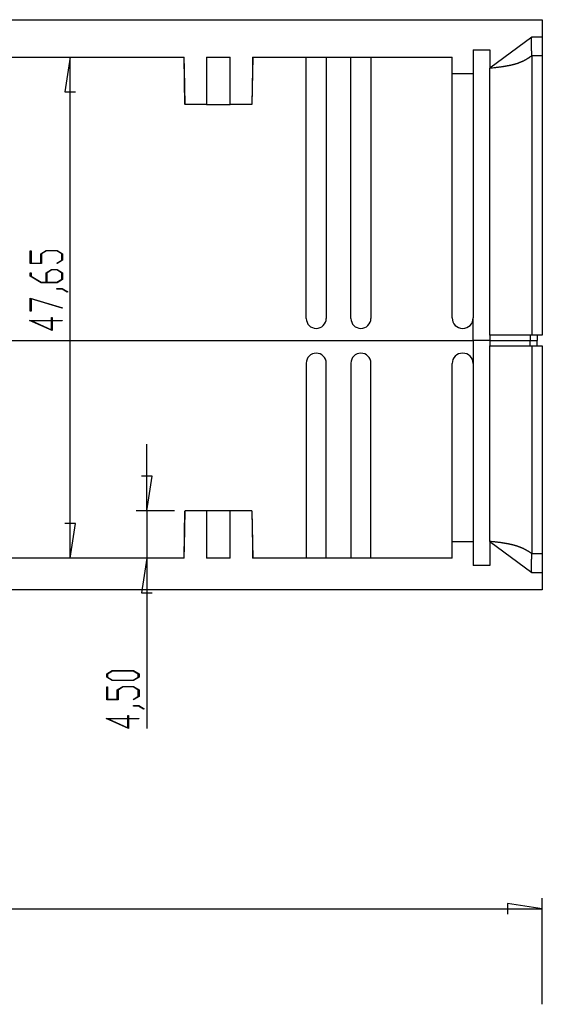
# Model space of a CAD drawing. Units: millimetres. Extents: x 0 to 841, y 0 to 594.
# Drawn here: x 140 to 189, y 309 to 402 of the extents above; entities that cross this region are included whole.
import ezdxf

# ---------------------------------------------------------------- set-up
doc = ezdxf.new("R2010")
doc.units = ezdxf.units.MM
doc.layers.add('LAYER_1', color=179, linetype='Continuous')
doc.layers.add('SLD-0', color=179, linetype='Continuous')

msp = doc.modelspace()

# ---------------------------------------------------------------- linework, layer by layer
at = {"layer": 'LAYER_1'}
for p, q in [((144.348, 398.842), (143.84, 395.54)), ((144.348, 351.192), (144.348, 398.842)), ((143.84, 395.54), (144.856, 395.54)), ((140.547, 379.202), (140.547, 380.431)), ((140.547, 380.431), (140.612, 380.431)), ((140.612, 380.431), (140.612, 379.243)), ((141.546, 380.137), (142.066, 380.452)), ((141.546, 379.243), (141.546, 380.137)), ((142.09, 380.412), (141.612, 380.121)), ((141.612, 380.121), (141.612, 379.202)), ((142.066, 380.452), (143.091, 380.452)), ((143.067, 380.412), (142.09, 380.412)), ((143.544, 380.121), (143.067, 380.412)), ((143.091, 380.452), (143.61, 380.137)), ((143.544, 379.532), (143.544, 380.121)), ((143.61, 380.137), (143.61, 379.517)), ((141.612, 379.202), (140.547, 379.202)), ((140.612, 379.243), (141.546, 379.243)), ((143.054, 379.237), (143.544, 379.532)), ((143.103, 379.207), (143.054, 379.237)), ((143.61, 379.517), (143.103, 379.207)), ((140.547, 378.005), (140.547, 378.314)), ((140.547, 378.314), (140.612, 378.314)), ((140.612, 378.314), (140.612, 378.02)), ((142.046, 378.322), (142.566, 378.637)), ((142.046, 377.428), (142.046, 378.322)), ((142.591, 378.597), (142.114, 378.306)), ((142.114, 378.306), (142.114, 377.428)), ((142.566, 378.637), (143.091, 378.637)), ((143.067, 378.597), (142.591, 378.597)), ((143.545, 378.306), (143.067, 378.597)), ((143.091, 378.637), (143.61, 378.322)), ((143.545, 377.717), (143.545, 378.306)), ((143.61, 378.322), (143.61, 377.702)), ((141.566, 377.387), (140.547, 378.005)), ((140.612, 378.02), (141.592, 377.428)), ((143.091, 377.387), (141.566, 377.387)), ((141.592, 377.428), (142.046, 377.428)), ((142.114, 377.428), (143.067, 377.428)), ((143.067, 377.428), (143.545, 377.717)), ((143.61, 377.702), (143.091, 377.387)), ((143.079, 376.783), (143.079, 376.822)), ((143.079, 376.822), (143.589, 376.822)), ((143.565, 376.783), (143.079, 376.783)), ((144.051, 376.485), (143.565, 376.783)), ((143.589, 376.822), (144.102, 376.514)), ((144.102, 376.514), (144.051, 376.485)), ((140.547, 375.927), (143.595, 375.004)), ((140.547, 374.685), (140.547, 375.927)), ((143.562, 374.97), (140.612, 375.862)), ((140.612, 375.862), (140.612, 374.685)), ((140.612, 374.685), (140.547, 374.685)), ((143.595, 375.004), (143.562, 374.97)), ((142.612, 372.829), (140.481, 373.797)), ((140.481, 373.797), (142.547, 373.797)), ((142.547, 373.757), (140.68, 373.757)), ((140.68, 373.757), (142.547, 372.91)), ((142.547, 373.797), (142.547, 374.079)), ((142.547, 374.079), (142.612, 374.079)), ((142.547, 372.91), (142.547, 373.757)), ((142.612, 374.079), (142.612, 373.797)), ((142.612, 373.797), (143.58, 373.797)), ((143.58, 373.757), (142.612, 373.757)), ((142.612, 373.757), (142.612, 372.829)), ((143.58, 373.797), (143.58, 373.757)), ((151.62, 355.692), (151.62, 362.042)), ((152.128, 358.994), (151.112, 358.994)), ((151.62, 355.692), (152.128, 358.994)), ((154.261, 355.692), (150.62, 355.692)), ((151.62, 355.692), (151.62, 351.192)), ((144.856, 354.494), (143.84, 354.494)), ((144.348, 351.192), (144.856, 354.494)), ((151.62, 351.192), (151.112, 347.89)), ((151.62, 351.192), (151.62, 335.001)), ((151.112, 347.89), (152.128, 347.89)), ((147.819, 340.192), (148.339, 340.507)), ((147.819, 339.875), (147.819, 340.192)), ((148.339, 339.56), (147.819, 339.875)), ((148.365, 340.466), (147.885, 340.177)), ((147.885, 340.177), (147.885, 339.89)), ((147.885, 339.89), (148.365, 339.6)), ((148.339, 340.507), (150.363, 340.507)), ((150.339, 340.466), (148.365, 340.466)), ((150.817, 340.177), (150.339, 340.466)), ((150.339, 339.6), (150.817, 339.89)), ((150.363, 340.507), (150.882, 340.192)), ((150.882, 339.875), (150.363, 339.56)), ((150.817, 339.89), (150.817, 340.177)), ((150.882, 340.192), (150.882, 339.875)), ((147.819, 337.745), (147.819, 338.974)), ((147.819, 338.974), (147.884, 338.974)), ((147.884, 338.974), (147.884, 337.785)), ((150.363, 339.56), (148.339, 339.56)), ((148.365, 339.6), (150.339, 339.6)), ((148.818, 338.68), (149.338, 338.995)), ((149.362, 338.954), (148.885, 338.664)), ((149.338, 338.995), (150.363, 338.995)), ((150.339, 338.954), (149.362, 338.954)), ((150.817, 338.664), (150.339, 338.954)), ((150.363, 338.995), (150.882, 338.68)), ((148.818, 337.785), (148.818, 338.68)), ((148.885, 338.664), (148.885, 337.745)), ((150.327, 337.779), (150.817, 338.075)), ((150.882, 338.06), (150.375, 337.75)), ((150.817, 338.075), (150.817, 338.664)), ((150.882, 338.68), (150.882, 338.06)), ((148.885, 337.745), (147.819, 337.745)), ((147.884, 337.785), (148.818, 337.785)), ((150.375, 337.75), (150.327, 337.779)), ((150.351, 337.14), (150.351, 337.179)), ((150.351, 337.179), (150.861, 337.179)), ((150.837, 337.14), (150.351, 337.14)), ((151.323, 336.842), (150.837, 337.14)), ((150.861, 337.179), (151.374, 336.872)), ((149.819, 335.97), (149.819, 336.251)), ((149.819, 336.251), (149.884, 336.251)), ((149.884, 336.251), (149.884, 335.97)), ((151.374, 336.872), (151.323, 336.842)), ((149.884, 335.001), (147.753, 335.97)), ((147.753, 335.97), (149.819, 335.97)), ((149.819, 335.929), (147.952, 335.929)), ((147.952, 335.929), (149.819, 335.083)), ((149.819, 335.083), (149.819, 335.929)), ((149.884, 335.97), (150.852, 335.97)), ((150.852, 335.929), (149.884, 335.929)), ((149.884, 335.929), (149.884, 335.001)), ((150.852, 335.97), (150.852, 335.929)), ((189.234, 317.874), (185.932, 318.382)), ((185.932, 318.382), (185.932, 317.366)), ((189.234, 308.787), (189.234, 318.874)), ((51.634, 317.874), (189.234, 317.874))]:
    msp.add_line(p, q, dxfattribs=at)
at = {"layer": 'SLD-0'}
for p, q in [((135.365, 402.392), (189.234, 402.392)), ((189.234, 402.392), (189.234, 400.742)), ((188.234, 400.742), (184.234, 397.792)), ((188.215, 400.631), (188.216, 400.634)), ((188.216, 400.638), (188.217, 400.642)), ((188.216, 400.634), (188.216, 400.638)), ((188.217, 400.645), (188.218, 400.649)), ((188.217, 400.642), (188.217, 400.645)), ((188.218, 400.652), (188.219, 400.656)), ((188.218, 400.649), (188.218, 400.652)), ((188.219, 400.662), (188.22, 400.665)), ((188.219, 400.659), (188.219, 400.662)), ((188.219, 400.656), (188.219, 400.659)), ((188.22, 400.668), (188.221, 400.671)), ((188.22, 400.665), (188.22, 400.668)), ((188.221, 400.674), (188.222, 400.677)), ((188.221, 400.671), (188.221, 400.674)), ((188.222, 400.682), (188.223, 400.685)), ((188.222, 400.68), (188.222, 400.682)), ((188.222, 400.677), (188.222, 400.68)), ((188.223, 400.688), (188.224, 400.69)), ((188.223, 400.685), (188.223, 400.688)), ((188.224, 400.695), (188.225, 400.697)), ((188.224, 400.692), (188.224, 400.695)), ((188.224, 400.69), (188.224, 400.692)), ((188.225, 400.701), (188.226, 400.703)), ((188.225, 400.699), (188.225, 400.701)), ((188.225, 400.697), (188.225, 400.699)), ((188.226, 400.707), (188.227, 400.709)), ((188.226, 400.705), (188.226, 400.707)), ((188.226, 400.703), (188.226, 400.705)), ((188.227, 400.714), (188.228, 400.715)), ((188.227, 400.712), (188.227, 400.714)), ((188.227, 400.71), (188.227, 400.712)), ((188.227, 400.709), (188.227, 400.71)), ((188.228, 400.718), (188.229, 400.719)), ((188.228, 400.717), (188.228, 400.718)), ((188.228, 400.715), (188.228, 400.717)), ((188.229, 400.723), (188.23, 400.724)), ((188.229, 400.722), (188.229, 400.723)), ((188.229, 400.721), (188.229, 400.722)), ((188.229, 400.719), (188.229, 400.721)), ((188.23, 400.729), (188.231, 400.731)), ((188.23, 400.728), (188.23, 400.729)), ((188.23, 400.727), (188.23, 400.728)), ((188.23, 400.726), (188.23, 400.727)), ((188.23, 400.724), (188.23, 400.726)), ((188.231, 400.733), (188.232, 400.734)), ((188.231, 400.731), (188.231, 400.733)), ((188.232, 400.736), (188.233, 400.738)), ((188.232, 400.734), (188.232, 400.736)), ((188.233, 400.739), (188.234, 400.742)), ((188.233, 400.738), (188.233, 400.739)), ((189.234, 400.742), (188.234, 400.742)), ((189.234, 400.742), (189.234, 398.974)), ((188.194, 400.285), (188.195, 400.293)), ((188.194, 400.278), (188.194, 400.285)), ((188.194, 400.271), (188.194, 400.278)), ((188.194, 400.263), (188.194, 400.271)), ((188.194, 400.256), (188.194, 400.263)), ((188.194, 400.249), (188.194, 400.256)), ((188.194, 400.241), (188.194, 400.249)), ((188.194, 400.233), (188.194, 400.241)), ((188.194, 400.226), (188.194, 400.233)), ((188.194, 400.218), (188.194, 400.226)), ((188.194, 400.21), (188.194, 400.218)), ((188.194, 400.203), (188.194, 400.21)), ((188.194, 400.195), (188.194, 400.203)), ((188.194, 400.187), (188.194, 400.195)), ((188.194, 400.179), (188.194, 400.187)), ((188.194, 400.171), (188.194, 400.179)), ((188.195, 400.163), (188.194, 400.171)), ((188.195, 400.342), (188.196, 400.349)), ((188.195, 400.335), (188.195, 400.342)), ((188.195, 400.328), (188.195, 400.335)), ((188.195, 400.321), (188.195, 400.328)), ((188.195, 400.314), (188.195, 400.321)), ((188.195, 400.307), (188.195, 400.314)), ((188.195, 400.3), (188.195, 400.307)), ((188.195, 400.293), (188.195, 400.3)), ((188.195, 400.155), (188.195, 400.163)), ((188.195, 400.147), (188.195, 400.155)), ((188.195, 400.139), (188.195, 400.147)), ((188.195, 400.131), (188.195, 400.139)), ((188.195, 400.123), (188.195, 400.131)), ((188.195, 400.114), (188.195, 400.123)), ((188.195, 400.106), (188.195, 400.114)), ((188.196, 400.098), (188.195, 400.106)), ((188.196, 400.376), (188.197, 400.382)), ((188.196, 400.369), (188.196, 400.376)), ((188.196, 400.362), (188.196, 400.369)), ((188.196, 400.356), (188.196, 400.362)), ((188.196, 400.349), (188.196, 400.356)), ((188.196, 400.089), (188.196, 400.098)), ((188.196, 400.081), (188.196, 400.089)), ((188.196, 400.073), (188.196, 400.081)), ((188.196, 400.064), (188.196, 400.073)), ((188.197, 400.055), (188.196, 400.064)), ((188.197, 400.402), (188.198, 400.408)), ((188.197, 400.395), (188.197, 400.402)), ((188.197, 400.389), (188.197, 400.395)), ((188.197, 400.382), (188.197, 400.389)), ((188.197, 400.047), (188.197, 400.055)), ((188.197, 400.038), (188.197, 400.047)), ((188.197, 400.03), (188.197, 400.038)), ((188.198, 400.021), (188.197, 400.03)), ((188.198, 400.427), (188.199, 400.433)), ((188.198, 400.421), (188.198, 400.427)), ((188.198, 400.415), (188.198, 400.421)), ((188.198, 400.408), (188.198, 400.415)), ((188.198, 400.012), (188.198, 400.021)), ((188.198, 400.003), (188.198, 400.012)), ((188.198, 399.994), (188.198, 400.003)), ((188.199, 399.986), (188.198, 399.994)), ((188.199, 400.446), (188.2, 400.452)), ((188.199, 400.44), (188.199, 400.446)), ((188.199, 400.433), (188.199, 400.44)), ((188.199, 399.977), (188.199, 399.986)), ((188.199, 399.968), (188.199, 399.977)), ((188.2, 399.959), (188.199, 399.968)), ((188.2, 400.464), (188.201, 400.469)), ((188.2, 400.458), (188.2, 400.464)), ((188.2, 400.452), (188.2, 400.458)), ((188.2, 399.95), (188.2, 399.959)), ((188.2, 399.941), (188.2, 399.95)), ((188.201, 399.932), (188.2, 399.941)), ((188.201, 400.481), (188.202, 400.487)), ((188.201, 400.475), (188.201, 400.481)), ((188.201, 400.469), (188.201, 400.475)), ((188.201, 399.922), (188.201, 399.932)), ((188.201, 399.913), (188.201, 399.922)), ((188.202, 399.904), (188.201, 399.913)), ((188.202, 400.498), (188.203, 400.504)), ((188.202, 400.492), (188.202, 400.498)), ((188.202, 400.487), (188.202, 400.492)), ((188.202, 399.895), (188.202, 399.904)), ((188.203, 399.885), (188.202, 399.895)), ((188.203, 400.509), (188.204, 400.515)), ((188.203, 400.504), (188.203, 400.509)), ((188.203, 399.867), (188.203, 399.885)), ((188.204, 399.848), (188.203, 399.867)), ((188.204, 400.52), (188.205, 400.525)), ((188.204, 400.515), (188.204, 400.52)), ((188.205, 399.829), (188.204, 399.848)), ((188.205, 400.536), (188.206, 400.541)), ((188.205, 400.531), (188.205, 400.536)), ((188.205, 400.525), (188.205, 400.531)), ((188.206, 399.81), (188.205, 399.829)), ((188.206, 400.546), (188.207, 400.551)), ((188.206, 400.541), (188.206, 400.546)), ((188.207, 399.791), (188.206, 399.81)), ((188.207, 400.556), (188.208, 400.561)), ((188.207, 400.551), (188.207, 400.556)), ((188.208, 399.771), (188.207, 399.791)), ((188.208, 400.566), (188.209, 400.57)), ((188.208, 400.561), (188.208, 400.566)), ((188.208, 399.752), (188.208, 399.771)), ((188.209, 399.732), (188.208, 399.752)), ((188.209, 400.575), (188.21, 400.58)), ((188.209, 400.57), (188.209, 400.575)), ((188.21, 399.713), (188.209, 399.732)), ((188.21, 400.584), (188.211, 400.589)), ((188.21, 400.58), (188.21, 400.584)), ((188.211, 399.693), (188.21, 399.713)), ((188.211, 400.598), (188.212, 400.602)), ((188.211, 400.593), (188.211, 400.598)), ((188.211, 400.589), (188.211, 400.593)), ((188.212, 400.606), (188.213, 400.611)), ((188.212, 400.602), (188.212, 400.606)), ((188.213, 400.615), (188.214, 400.619)), ((188.213, 400.611), (188.213, 400.615)), ((188.214, 400.623), (188.215, 400.627)), ((188.214, 400.619), (188.214, 400.623)), ((188.215, 400.627), (188.215, 400.631)), ((132.673, 398.842), (155.181, 398.842)), ((155.134, 398.842), (155.212, 394.342)), ((155.201, 397.703), (155.181, 398.842)), ((157.315, 398.842), (157.315, 394.342)), ((157.315, 398.842), (159.552, 398.842)), ((159.552, 394.342), (159.552, 398.842)), ((161.655, 394.342), (161.734, 398.842)), ((161.686, 398.842), (161.666, 397.703)), ((161.686, 398.842), (180.659, 398.842)), ((166.784, 373.992), (166.784, 398.842)), ((168.684, 398.842), (168.684, 373.992)), ((171.034, 373.992), (171.034, 398.842)), ((172.934, 398.842), (172.934, 373.992)), ((180.659, 397.242), (180.659, 398.842)), ((182.659, 399.542), (184.234, 399.542)), ((182.659, 399.542), (182.659, 397.242)), ((184.234, 399.542), (184.234, 397.792)), ((187.917, 398.756), (187.946, 398.774)), ((187.946, 398.774), (187.975, 398.793)), ((187.975, 398.793), (188.004, 398.811)), ((188.004, 398.811), (188.033, 398.83)), ((188.033, 398.83), (188.061, 398.849)), ((188.061, 398.849), (188.119, 398.887)), ((188.119, 398.887), (188.176, 398.925)), ((188.176, 398.925), (188.234, 398.963)), ((188.212, 399.673), (188.211, 399.693)), ((188.213, 399.653), (188.212, 399.673)), ((188.214, 399.633), (188.213, 399.653)), ((188.214, 399.613), (188.214, 399.633)), ((188.215, 399.592), (188.214, 399.613)), ((188.216, 399.572), (188.215, 399.592)), ((188.217, 399.551), (188.216, 399.572)), ((188.218, 399.531), (188.217, 399.551)), ((188.218, 399.51), (188.218, 399.531)), ((188.219, 399.489), (188.218, 399.51)), ((188.22, 399.468), (188.219, 399.489)), ((188.221, 399.447), (188.22, 399.468)), ((188.221, 399.426), (188.221, 399.447)), ((188.222, 399.405), (188.221, 399.426)), ((188.223, 399.384), (188.222, 399.405)), ((188.223, 399.363), (188.223, 399.384)), ((188.224, 399.342), (188.223, 399.363)), ((188.225, 399.32), (188.224, 399.342)), ((188.225, 399.299), (188.225, 399.32)), ((188.226, 399.277), (188.225, 399.299)), ((188.227, 399.256), (188.226, 399.277)), ((188.227, 399.234), (188.227, 399.256)), ((188.228, 399.213), (188.227, 399.234)), ((188.228, 399.191), (188.228, 399.213)), ((188.229, 399.148), (188.228, 399.191)), ((188.23, 399.104), (188.229, 399.148)), ((188.232, 399.061), (188.23, 399.104)), ((188.234, 398.974), (188.232, 399.061)), ((188.234, 398.963), (188.234, 398.974)), ((188.234, 398.974), (189.234, 398.974)), ((188.234, 398.963), (188.234, 372.392)), ((189.234, 398.974), (189.234, 372.392)), ((184.492, 397.82), (184.62, 397.834)), ((184.62, 397.834), (184.685, 397.841)), ((184.685, 397.841), (184.749, 397.849)), ((184.749, 397.849), (184.814, 397.856)), ((184.814, 397.856), (184.878, 397.864)), ((184.878, 397.864), (184.943, 397.871)), ((184.943, 397.871), (185.007, 397.879)), ((185.007, 397.879), (185.071, 397.887)), ((185.071, 397.887), (185.136, 397.896)), ((185.136, 397.896), (185.2, 397.904)), ((185.2, 397.904), (185.264, 397.913)), ((185.264, 397.913), (185.329, 397.922)), ((185.329, 397.922), (185.393, 397.931)), ((185.393, 397.931), (185.457, 397.941)), ((185.457, 397.941), (185.521, 397.951)), ((185.521, 397.951), (185.553, 397.956)), ((185.553, 397.956), (185.586, 397.961)), ((185.586, 397.961), (185.618, 397.966)), ((185.618, 397.966), (185.65, 397.971)), ((185.65, 397.971), (185.682, 397.977)), ((185.682, 397.977), (185.714, 397.982)), ((185.714, 397.982), (185.746, 397.988)), ((185.746, 397.988), (185.778, 397.993)), ((185.778, 397.993), (185.81, 397.999)), ((185.81, 397.999), (185.842, 398.005)), ((185.842, 398.005), (185.874, 398.011)), ((185.874, 398.011), (185.906, 398.017)), ((185.906, 398.017), (185.938, 398.023)), ((185.938, 398.023), (185.97, 398.029)), ((185.97, 398.029), (186.002, 398.036)), ((186.002, 398.036), (186.034, 398.042)), ((186.034, 398.042), (186.066, 398.049)), ((186.066, 398.049), (186.098, 398.055)), ((186.098, 398.055), (186.13, 398.062)), ((186.13, 398.062), (186.162, 398.069)), ((186.162, 398.069), (186.193, 398.076)), ((186.193, 398.076), (186.225, 398.083)), ((186.225, 398.083), (186.257, 398.09)), ((186.257, 398.09), (186.289, 398.098)), ((186.289, 398.098), (186.321, 398.105)), ((186.321, 398.105), (186.353, 398.113)), ((186.353, 398.113), (186.385, 398.121)), ((186.385, 398.121), (186.416, 398.128)), ((186.416, 398.128), (186.448, 398.136)), ((186.448, 398.136), (186.48, 398.144)), ((186.48, 398.144), (186.512, 398.153)), ((186.512, 398.153), (186.543, 398.161)), ((186.543, 398.161), (186.575, 398.17)), ((186.575, 398.17), (186.607, 398.178)), ((186.607, 398.178), (186.639, 398.187)), ((186.639, 398.187), (186.67, 398.196)), ((186.67, 398.196), (186.702, 398.205)), ((186.702, 398.205), (186.733, 398.214)), ((186.733, 398.214), (186.765, 398.224)), ((186.765, 398.224), (186.797, 398.233)), ((186.797, 398.233), (186.828, 398.243)), ((186.828, 398.243), (186.86, 398.253)), ((186.86, 398.253), (186.891, 398.263)), ((186.891, 398.263), (186.922, 398.274)), ((186.922, 398.274), (186.954, 398.284)), ((186.954, 398.284), (186.985, 398.295)), ((186.985, 398.295), (187.016, 398.306)), ((187.016, 398.306), (187.047, 398.317)), ((187.047, 398.317), (187.079, 398.329)), ((187.079, 398.329), (187.11, 398.34)), ((187.11, 398.34), (187.141, 398.352)), ((187.141, 398.352), (187.172, 398.364)), ((187.172, 398.364), (187.202, 398.377)), ((187.202, 398.377), (187.233, 398.389)), ((187.233, 398.389), (187.264, 398.402)), ((187.264, 398.402), (187.294, 398.416)), ((187.294, 398.416), (187.325, 398.429)), ((187.325, 398.429), (187.355, 398.443)), ((187.355, 398.443), (187.386, 398.457)), ((187.386, 398.457), (187.416, 398.471)), ((187.416, 398.471), (187.431, 398.479)), ((187.431, 398.479), (187.446, 398.486)), ((187.446, 398.486), (187.461, 398.493)), ((187.461, 398.493), (187.476, 398.501)), ((187.476, 398.501), (187.506, 398.516)), ((187.506, 398.516), (187.536, 398.532)), ((187.536, 398.532), (187.566, 398.548)), ((187.566, 398.548), (187.595, 398.564)), ((187.595, 398.564), (187.625, 398.58)), ((187.625, 398.58), (187.655, 398.597)), ((187.655, 398.597), (187.684, 398.614)), ((187.684, 398.614), (187.713, 398.631)), ((187.713, 398.631), (187.743, 398.648)), ((187.743, 398.648), (187.772, 398.666)), ((187.772, 398.666), (187.801, 398.683)), ((187.801, 398.683), (187.83, 398.701)), ((187.83, 398.701), (187.859, 398.719)), ((187.859, 398.719), (187.888, 398.737)), ((187.888, 398.737), (187.917, 398.756)), ((155.261, 394.342), (155.201, 397.703)), ((161.666, 397.703), (161.606, 394.342)), ((182.659, 397.242), (180.659, 397.242)), ((180.659, 374.042), (180.659, 397.242)), ((182.659, 397.242), (182.659, 374.042)), ((184.234, 397.792), (184.363, 397.806)), ((184.234, 372.392), (184.234, 397.792)), ((184.363, 397.806), (184.492, 397.82)), ((157.315, 394.342), (155.261, 394.342)), ((157.315, 394.342), (159.552, 394.342)), ((161.606, 394.342), (159.552, 394.342)), ((182.659, 371.892), (182.659, 374.042)), ((135.161, 371.892), (182.659, 371.892)), ((184.234, 371.892), (182.659, 371.892)), ((182.659, 371.892), (182.659, 369.692)), ((188.234, 372.392), (184.234, 372.392)), ((184.234, 372.392), (184.234, 371.892)), ((184.234, 371.892), (188.069, 371.892)), ((184.234, 371.892), (184.234, 371.392)), ((188.069, 372.392), (188.069, 371.892)), ((188.069, 371.892), (188.734, 371.892)), ((188.069, 371.392), (188.069, 371.892)), ((189.234, 372.392), (188.234, 372.392)), ((188.734, 372.392), (188.734, 371.892)), ((188.734, 371.392), (188.734, 371.892)), ((184.234, 371.392), (188.234, 371.392)), ((184.234, 352.792), (184.234, 371.392)), ((188.234, 371.392), (188.234, 351.621)), ((188.234, 371.392), (189.234, 371.392)), ((189.234, 371.392), (189.234, 351.61)), ((166.784, 369.742), (166.784, 351.192)), ((168.684, 351.192), (168.684, 369.742)), ((171.034, 369.742), (171.034, 351.192)), ((172.934, 351.192), (172.934, 369.742)), ((180.659, 352.792), (180.659, 369.692)), ((182.659, 369.692), (182.659, 352.792)), ((155.212, 355.692), (155.134, 351.192)), ((155.201, 352.331), (155.261, 355.692)), ((157.315, 355.692), (155.261, 355.692)), ((157.315, 355.692), (157.315, 351.192)), ((159.552, 355.692), (157.315, 355.692)), ((159.552, 351.192), (159.552, 355.692)), ((161.606, 355.692), (159.552, 355.692)), ((161.606, 355.692), (161.666, 352.331)), ((161.734, 351.192), (161.655, 355.692)), ((155.181, 351.192), (155.201, 352.331)), ((161.666, 352.331), (161.686, 351.192)), ((180.659, 351.192), (180.659, 352.792)), ((180.659, 352.792), (182.659, 352.792)), ((182.659, 352.792), (182.659, 350.492)), ((184.234, 352.792), (184.234, 350.492)), ((184.234, 352.792), (188.234, 349.842)), ((184.369, 352.777), (184.234, 352.792)), ((184.504, 352.762), (184.369, 352.777)), ((184.572, 352.755), (184.504, 352.762)), ((184.64, 352.747), (184.572, 352.755)), ((184.707, 352.74), (184.64, 352.747)), ((184.775, 352.732), (184.707, 352.74)), ((184.842, 352.724), (184.775, 352.732)), ((184.909, 352.716), (184.842, 352.724)), ((184.977, 352.708), (184.909, 352.716)), ((185.044, 352.7), (184.977, 352.708)), ((185.111, 352.691), (185.044, 352.7)), ((185.178, 352.682), (185.111, 352.691)), ((185.245, 352.674), (185.178, 352.682)), ((185.312, 352.664), (185.245, 352.674)), ((185.378, 352.655), (185.312, 352.664)), ((185.445, 352.645), (185.378, 352.655)), ((185.478, 352.64), (185.445, 352.645)), ((185.511, 352.635), (185.478, 352.64)), ((185.545, 352.63), (185.511, 352.635)), ((185.578, 352.625), (185.545, 352.63)), ((185.611, 352.619), (185.578, 352.625)), ((185.644, 352.614), (185.611, 352.619)), ((185.677, 352.609), (185.644, 352.614)), ((185.71, 352.603), (185.677, 352.609)), ((185.743, 352.597), (185.71, 352.603)), ((185.775, 352.592), (185.743, 352.597)), ((185.808, 352.586), (185.775, 352.592)), ((185.841, 352.58), (185.808, 352.586)), ((185.874, 352.574), (185.841, 352.58)), ((185.906, 352.568), (185.874, 352.574)), ((185.939, 352.562), (185.906, 352.568)), ((185.972, 352.555), (185.939, 352.562)), ((186.004, 352.549), (185.972, 352.555)), ((186.037, 352.542), (186.004, 352.549)), ((186.069, 352.536), (186.037, 352.542)), ((186.102, 352.529), (186.069, 352.536)), ((186.134, 352.522), (186.102, 352.529)), ((186.166, 352.515), (186.134, 352.522)), ((186.198, 352.508), (186.166, 352.515)), ((186.231, 352.501), (186.198, 352.508)), ((186.263, 352.494), (186.231, 352.501)), ((186.295, 352.486), (186.263, 352.494)), ((186.327, 352.479), (186.295, 352.486)), ((186.359, 352.471), (186.327, 352.479)), ((186.39, 352.463), (186.359, 352.471)), ((186.422, 352.455), (186.39, 352.463)), ((186.454, 352.447), (186.422, 352.455)), ((186.486, 352.439), (186.454, 352.447)), ((186.517, 352.43), (186.486, 352.439)), ((186.549, 352.422), (186.517, 352.43)), ((186.58, 352.413), (186.549, 352.422)), ((186.612, 352.404), (186.58, 352.413)), ((186.643, 352.395), (186.612, 352.404)), ((186.674, 352.386), (186.643, 352.395)), ((186.706, 352.377), (186.674, 352.386)), ((186.737, 352.368), (186.706, 352.377)), ((186.768, 352.358), (186.737, 352.368)), ((186.799, 352.348), (186.768, 352.358)), ((186.83, 352.339), (186.799, 352.348)), ((186.861, 352.328), (186.83, 352.339)), ((186.891, 352.318), (186.861, 352.328)), ((186.922, 352.308), (186.891, 352.318)), ((186.953, 352.297), (186.922, 352.308)), ((186.983, 352.287), (186.953, 352.297)), ((187.014, 352.276), (186.983, 352.287)), ((187.044, 352.265), (187.014, 352.276)), ((187.074, 352.254), (187.044, 352.265)), ((187.104, 352.242), (187.074, 352.254)), ((187.134, 352.231), (187.104, 352.242)), ((187.165, 352.219), (187.134, 352.231)), ((187.194, 352.207), (187.165, 352.219)), ((187.224, 352.195), (187.194, 352.207)), ((187.254, 352.183), (187.224, 352.195)), ((187.284, 352.17), (187.254, 352.183)), ((187.313, 352.158), (187.284, 352.17)), ((187.343, 352.145), (187.313, 352.158)), ((187.372, 352.132), (187.343, 352.145)), ((187.402, 352.118), (187.372, 352.132)), ((187.431, 352.105), (187.402, 352.118)), ((187.46, 352.091), (187.431, 352.105)), ((187.489, 352.078), (187.46, 352.091)), ((187.518, 352.063), (187.489, 352.078)), ((187.547, 352.049), (187.518, 352.063)), ((187.575, 352.035), (187.547, 352.049)), ((187.604, 352.02), (187.575, 352.035)), ((187.633, 352.005), (187.604, 352.02)), ((187.661, 351.99), (187.633, 352.005)), ((187.689, 351.975), (187.661, 351.99)), ((187.718, 351.959), (187.689, 351.975)), ((187.746, 351.944), (187.718, 351.959)), ((155.181, 351.192), (128.084, 351.192)), ((159.552, 351.192), (157.315, 351.192)), ((180.659, 351.192), (161.686, 351.192)), ((187.774, 351.928), (187.746, 351.944)), ((187.802, 351.911), (187.774, 351.928)), ((187.83, 351.895), (187.802, 351.911)), ((187.857, 351.878), (187.83, 351.895)), ((187.885, 351.861), (187.857, 351.878)), ((187.912, 351.844), (187.885, 351.861)), ((187.94, 351.827), (187.912, 351.844)), ((187.967, 351.809), (187.94, 351.827)), ((187.994, 351.791), (187.967, 351.809)), ((188.021, 351.773), (187.994, 351.791)), ((188.035, 351.764), (188.021, 351.773)), ((188.048, 351.755), (188.035, 351.764)), ((188.075, 351.736), (188.048, 351.755)), ((188.101, 351.718), (188.075, 351.736)), ((188.128, 351.698), (188.101, 351.718)), ((188.154, 351.679), (188.128, 351.698)), ((188.181, 351.66), (188.154, 351.679)), ((188.234, 351.621), (188.181, 351.66)), ((188.216, 351.011), (188.217, 351.031)), ((188.217, 351.031), (188.218, 351.052)), ((188.218, 351.052), (188.219, 351.072)), ((188.219, 351.072), (188.22, 351.093)), ((188.22, 351.093), (188.221, 351.114)), ((188.221, 351.114), (188.222, 351.135)), ((188.222, 351.135), (188.223, 351.156)), ((188.223, 351.156), (188.224, 351.177)), ((188.224, 351.198), (188.225, 351.219)), ((188.224, 351.177), (188.224, 351.198)), ((188.225, 351.219), (188.226, 351.24)), ((188.226, 351.24), (188.227, 351.262)), ((188.227, 351.262), (188.228, 351.283)), ((188.228, 351.283), (188.229, 351.305)), ((188.229, 351.326), (188.23, 351.348)), ((188.229, 351.305), (188.229, 351.326)), ((188.23, 351.348), (188.231, 351.369)), ((188.231, 351.391), (188.232, 351.413)), ((188.231, 351.369), (188.231, 351.391)), ((188.232, 351.435), (188.233, 351.457)), ((188.232, 351.413), (188.232, 351.435)), ((188.233, 351.5), (188.234, 351.522)), ((188.233, 351.478), (188.233, 351.5)), ((188.233, 351.457), (188.233, 351.478)), ((188.234, 351.62), (188.234, 351.621)), ((188.234, 351.618), (188.234, 351.62)), ((188.234, 351.617), (188.234, 351.618)), ((188.234, 351.616), (188.234, 351.617)), ((188.234, 351.614), (188.234, 351.616)), ((188.234, 351.613), (188.234, 351.614)), ((188.234, 351.612), (188.234, 351.613)), ((188.234, 351.61), (188.234, 351.612)), ((188.234, 351.588), (188.234, 351.61)), ((189.234, 351.61), (188.234, 351.61)), ((188.234, 351.566), (188.234, 351.588)), ((188.234, 351.544), (188.234, 351.566)), ((188.234, 351.522), (188.234, 351.544)), ((189.234, 351.61), (189.234, 349.842)), ((184.234, 350.492), (182.659, 350.492)), ((188.195, 350.461), (188.196, 350.469)), ((188.195, 350.453), (188.195, 350.461)), ((188.195, 350.444), (188.195, 350.453)), ((188.195, 350.436), (188.195, 350.444)), ((188.195, 350.428), (188.195, 350.436)), ((188.195, 350.42), (188.195, 350.428)), ((188.195, 350.412), (188.195, 350.42)), ((188.195, 350.404), (188.195, 350.412)), ((188.195, 350.396), (188.195, 350.404)), ((188.195, 350.389), (188.195, 350.396)), ((188.195, 350.381), (188.195, 350.389)), ((188.195, 350.373), (188.195, 350.381)), ((188.195, 350.365), (188.195, 350.373)), ((188.195, 350.358), (188.195, 350.365)), ((188.195, 350.35), (188.195, 350.358)), ((188.195, 350.342), (188.195, 350.35)), ((188.195, 350.335), (188.195, 350.342)), ((188.195, 350.327), (188.195, 350.335)), ((188.195, 350.32), (188.195, 350.327)), ((188.195, 350.313), (188.195, 350.32)), ((188.195, 350.305), (188.195, 350.313)), ((188.195, 350.298), (188.195, 350.305)), ((188.195, 350.291), (188.195, 350.298)), ((188.195, 350.284), (188.195, 350.291)), ((188.195, 350.276), (188.195, 350.284)), ((188.195, 350.269), (188.195, 350.276)), ((188.195, 350.262), (188.195, 350.269)), ((188.195, 350.255), (188.195, 350.262)), ((188.196, 350.248), (188.195, 350.255)), ((188.196, 350.511), (188.197, 350.52)), ((188.196, 350.503), (188.196, 350.511)), ((188.196, 350.494), (188.196, 350.503)), ((188.196, 350.486), (188.196, 350.494)), ((188.196, 350.477), (188.196, 350.486)), ((188.196, 350.469), (188.196, 350.477)), ((188.196, 350.241), (188.196, 350.248)), ((188.196, 350.234), (188.196, 350.241)), ((188.196, 350.228), (188.196, 350.234)), ((188.196, 350.221), (188.196, 350.228)), ((188.196, 350.214), (188.196, 350.221)), ((188.197, 350.208), (188.196, 350.214)), ((188.197, 350.554), (188.198, 350.563)), ((188.197, 350.545), (188.197, 350.554)), ((188.197, 350.537), (188.197, 350.545)), ((188.197, 350.528), (188.197, 350.537)), ((188.197, 350.52), (188.197, 350.528)), ((188.197, 350.201), (188.197, 350.208)), ((188.197, 350.194), (188.197, 350.201)), ((188.197, 350.188), (188.197, 350.194)), ((188.198, 350.181), (188.197, 350.188)), ((188.198, 350.589), (188.199, 350.598)), ((188.198, 350.58), (188.198, 350.589)), ((188.198, 350.572), (188.198, 350.58)), ((188.198, 350.563), (188.198, 350.572)), ((188.198, 350.175), (188.198, 350.181)), ((188.198, 350.169), (188.198, 350.175)), ((188.198, 350.163), (188.198, 350.169)), ((188.199, 350.156), (188.198, 350.163)), ((188.199, 350.625), (188.2, 350.634)), ((188.199, 350.616), (188.199, 350.625)), ((188.199, 350.607), (188.199, 350.616)), ((188.199, 350.598), (188.199, 350.607)), ((188.199, 350.15), (188.199, 350.156)), ((188.199, 350.144), (188.199, 350.15)), ((188.199, 350.138), (188.199, 350.144)), ((188.2, 350.132), (188.199, 350.138)), ((188.2, 350.652), (188.201, 350.661)), ((188.2, 350.643), (188.2, 350.652)), ((188.2, 350.634), (188.2, 350.643)), ((188.2, 350.126), (188.2, 350.132)), ((188.2, 350.12), (188.2, 350.126)), ((188.201, 350.114), (188.2, 350.12)), ((188.201, 350.68), (188.202, 350.698)), ((188.201, 350.661), (188.201, 350.68)), ((188.201, 350.109), (188.201, 350.114)), ((188.201, 350.103), (188.201, 350.109)), ((188.202, 350.097), (188.201, 350.103)), ((188.202, 350.698), (188.203, 350.717)), ((188.202, 350.092), (188.202, 350.097)), ((188.202, 350.086), (188.202, 350.092)), ((188.203, 350.081), (188.202, 350.086)), ((188.203, 350.736), (188.204, 350.755)), ((188.203, 350.717), (188.203, 350.736)), ((188.204, 350.755), (188.205, 350.774)), ((188.205, 350.774), (188.206, 350.793)), ((188.206, 350.793), (188.207, 350.812)), ((188.207, 350.831), (188.208, 350.851)), ((188.207, 350.812), (188.207, 350.831)), ((188.208, 350.851), (188.209, 350.871)), ((188.209, 350.871), (188.21, 350.89)), ((188.21, 350.89), (188.211, 350.91)), ((188.211, 350.91), (188.212, 350.93)), ((188.212, 350.93), (188.213, 350.95)), ((188.213, 350.95), (188.214, 350.97)), ((188.214, 350.97), (188.215, 350.99)), ((188.215, 350.99), (188.216, 351.011)), ((188.203, 350.076), (188.203, 350.081)), ((188.203, 350.07), (188.203, 350.076)), ((188.204, 350.065), (188.203, 350.07)), ((188.204, 350.06), (188.204, 350.065)), ((188.205, 350.055), (188.204, 350.06)), ((188.205, 350.05), (188.205, 350.055)), ((188.205, 350.044), (188.205, 350.05)), ((188.206, 350.039), (188.205, 350.044)), ((188.206, 350.035), (188.206, 350.039)), ((188.207, 350.03), (188.206, 350.035)), ((188.207, 350.025), (188.207, 350.03)), ((188.207, 350.02), (188.207, 350.025)), ((188.208, 350.015), (188.207, 350.02)), ((188.208, 350.011), (188.208, 350.015)), ((188.209, 350.006), (188.208, 350.011)), ((188.209, 350.002), (188.209, 350.006)), ((188.21, 349.997), (188.209, 350.002)), ((188.21, 349.993), (188.21, 349.997)), ((188.211, 349.989), (188.21, 349.993)), ((188.211, 349.984), (188.211, 349.989)), ((188.211, 349.98), (188.211, 349.984)), ((188.212, 349.976), (188.211, 349.98)), ((188.212, 349.972), (188.212, 349.976)), ((188.213, 349.968), (188.212, 349.972)), ((188.213, 349.964), (188.213, 349.968)), ((188.214, 349.96), (188.213, 349.964)), ((188.214, 349.956), (188.214, 349.96)), ((188.215, 349.952), (188.214, 349.956)), ((188.215, 349.948), (188.215, 349.952)), ((188.216, 349.945), (188.215, 349.948)), ((188.216, 349.941), (188.216, 349.945)), ((188.217, 349.938), (188.216, 349.941)), ((188.217, 349.934), (188.217, 349.938)), ((188.218, 349.931), (188.217, 349.934)), ((188.218, 349.927), (188.218, 349.931)), ((188.219, 349.924), (188.218, 349.927)), ((188.219, 349.921), (188.219, 349.924)), ((188.22, 349.918), (188.219, 349.921)), ((188.22, 349.914), (188.22, 349.918)), ((188.221, 349.911), (188.22, 349.914)), ((188.221, 349.908), (188.221, 349.911)), ((188.222, 349.906), (188.221, 349.908)), ((188.222, 349.903), (188.222, 349.906)), ((188.222, 349.9), (188.222, 349.903)), ((188.223, 349.897), (188.222, 349.9)), ((188.223, 349.894), (188.223, 349.897)), ((188.224, 349.892), (188.223, 349.894)), ((188.224, 349.889), (188.224, 349.892)), ((188.225, 349.887), (188.224, 349.889)), ((188.225, 349.884), (188.225, 349.887)), ((188.226, 349.882), (188.225, 349.884)), ((188.226, 349.88), (188.226, 349.882)), ((188.226, 349.878), (188.226, 349.88)), ((188.227, 349.876), (188.226, 349.878)), ((188.227, 349.873), (188.227, 349.876)), ((188.228, 349.871), (188.227, 349.873)), ((188.228, 349.87), (188.228, 349.871)), ((188.228, 349.868), (188.228, 349.87)), ((188.229, 349.866), (188.228, 349.868)), ((188.229, 349.864), (188.229, 349.866)), ((188.23, 349.862), (188.229, 349.864)), ((188.23, 349.861), (188.23, 349.862)), ((188.23, 349.859), (188.23, 349.861)), ((188.231, 349.858), (188.23, 349.859)), ((188.231, 349.856), (188.231, 349.858)), ((188.231, 349.855), (188.231, 349.856)), ((188.231, 349.854), (188.231, 349.855)), ((188.232, 349.853), (188.231, 349.854)), ((188.232, 349.851), (188.232, 349.853)), ((188.232, 349.85), (188.232, 349.851)), ((188.232, 349.849), (188.232, 349.85)), ((188.233, 349.848), (188.232, 349.849)), ((188.233, 349.847), (188.233, 349.848)), ((188.233, 349.846), (188.233, 349.847)), ((188.233, 349.847), (188.233, 349.847)), ((188.233, 349.845), (188.233, 349.846)), ((188.233, 349.844), (188.233, 349.845)), ((188.234, 349.844), (188.233, 349.844)), ((188.234, 349.843), (188.234, 349.844)), ((188.234, 349.842), (188.234, 349.843)), ((188.234, 349.843), (188.234, 349.843)), ((188.234, 349.843), (188.234, 349.843)), ((188.234, 349.842), (189.234, 349.842)), ((188.234, 349.842), (188.234, 349.842)), ((188.234, 349.842), (188.234, 349.842)), ((188.234, 349.842), (188.234, 349.842)), ((189.234, 349.842), (189.234, 348.192)), ((189.234, 348.192), (127.817, 348.192))]:
    msp.add_line(p, q, dxfattribs=at)
for centre, radius, start, end in [((167.734, 373.992), 0.95, 180, 270), ((167.734, 373.992), 0.95, 270, 0.00005), ((171.984, 373.992), 0.95, 180, 270), ((171.984, 373.992), 0.95, 270, 0.00005), ((181.659, 374.042), 1, 180, 270), ((181.659, 374.042), 1, 270, 0), ((167.734, 369.742), 0.95, 90, 180), ((167.734, 369.742), 0.95, 0, 90), ((171.984, 369.742), 0.95, 90, 180), ((171.984, 369.742), 0.95, 0, 90), ((181.659, 369.692), 1, 90, 180), ((181.659, 369.692), 1, 360, 90)]:
    msp.add_arc(centre, radius, start, end, dxfattribs=at)

doc.saveas('drawing.dxf')
